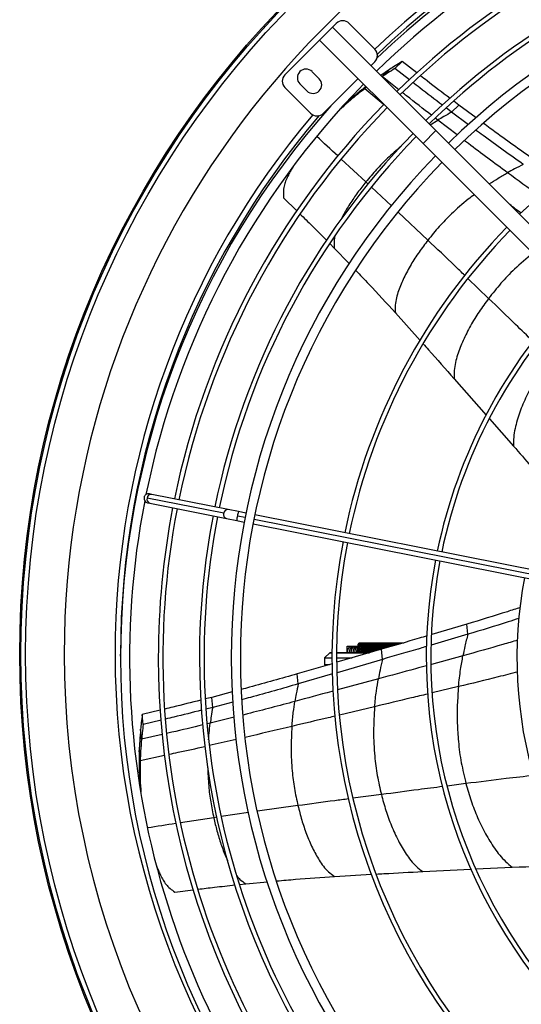
# Model space of a CAD drawing. Units: millimetres. Extents: x 5 to 414, y 3 to 291.
# Drawn here: x 83 to 97, y 228 to 255 of the extents above; entities that cross this region are included whole.
import ezdxf

# ---------------------------------------------------------------- set-up
doc = ezdxf.new("R2010")
doc.units = ezdxf.units.MM

msp = doc.modelspace()

# ---------------------------------------------------------------- linework, layer by layer
at = {"color": 7, "linetype": 'Continuous', "lineweight": 25}
for p, q in [((92.093, 254.867), (92.199, 254.973)), ((92.553, 254.973), (93.26, 254.266)), ((91.74, 254.513), (92.093, 254.867)), ((92.093, 254.867), (94.941, 252.019)), ((90.785, 253.559), (91.74, 254.513)), ((91.74, 254.513), (94.588, 251.665)), ((93.26, 253.912), (93.154, 253.806)), ((93.814, 253.727), (94.014, 253.92)), ((94.415, 253.607), (94.014, 253.92)), ((91.727, 253.447), (91.533, 253.642)), ((93.665, 253.7), (93.423, 253.537)), ((93.467, 253.509), (93.665, 253.7)), ((94.213, 253.417), (93.814, 253.727)), ((91.197, 253.306), (91.392, 253.111)), ((92.8, 253.452), (91.846, 252.498)), ((91.492, 252.498), (90.785, 253.205)), ((93.039, 253.214), (92.987, 253.176)), ((95.574, 252.718), (95.431, 252.827)), ((92.395, 252.695), (92.37, 252.672)), ((95.374, 252.524), (95.22, 252.642)), ((95.374, 252.524), (95.574, 252.718)), ((95.837, 252.182), (95.374, 252.524)), ((96.047, 252.368), (95.574, 252.718)), ((94.588, 251.665), (94.941, 252.019)), ((94.941, 252.019), (102.346, 244.614)), ((94.588, 251.665), (101.992, 244.261)), ((90.746, 250.171), (91.115, 249.809)), ((92.018, 248.911), (92.144, 248.784)), ((92.144, 248.784), (92.554, 248.356)), ((93.825, 246.999), (94.506, 246.24)), ((95.445, 245.183), (96.328, 244.185)), ((96.417, 244.084), (97.077, 243.331)), ((87.117, 242), (87.053, 242.013)), ((89.225, 241.581), (87.117, 242)), ((89.099, 241.478), (86.992, 241.898)), ((87.004, 241.768), (87.068, 241.755)), ((87.068, 241.755), (89.176, 241.336)), ((89.508, 241.524), (89.225, 241.581)), ((89.713, 241.484), (89.508, 241.524)), ((99.546, 239.528), (89.959, 241.435)), ((89.176, 241.336), (89.46, 241.279)), ((89.46, 241.279), (89.665, 241.238)), ((89.91, 241.19), (99.497, 239.283)), ((95.797, 238.428), (94.826, 238.14)), ((95.821, 238.148), (95.797, 238.428)), ((95.821, 238.148), (94.812, 237.849)), ((92.803, 237.634), (92.803, 237.878)), ((92.868, 237.903), (92.828, 237.903)), ((92.878, 237.899), (92.858, 237.899)), ((92.858, 237.899), (92.858, 237.899)), ((92.858, 237.867), (92.858, 237.867)), ((92.878, 237.867), (92.858, 237.867)), ((92.908, 237.903), (92.878, 237.903)), ((92.878, 237.899), (92.878, 237.899)), ((92.878, 237.867), (92.878, 237.867)), ((92.908, 237.903), (92.908, 237.643)), ((92.958, 237.903), (92.928, 237.903)), ((92.958, 237.903), (92.958, 237.643)), ((93.008, 237.903), (92.978, 237.903)), ((93.008, 237.903), (93.008, 237.634)), ((93.058, 237.903), (93.028, 237.903)), ((93.058, 237.903), (93.058, 237.634)), ((93.108, 237.903), (93.078, 237.903)), ((93.108, 237.903), (93.108, 237.636)), ((93.158, 237.903), (93.128, 237.903)), ((93.158, 237.903), (93.158, 237.652)), ((93.208, 237.903), (93.178, 237.903)), ((93.208, 237.903), (93.208, 237.668)), ((93.258, 237.903), (93.228, 237.903)), ((93.258, 237.903), (93.258, 237.684)), ((93.308, 237.903), (93.278, 237.903)), ((93.308, 237.903), (93.308, 237.699)), ((93.358, 237.903), (93.328, 237.903)), ((93.358, 237.903), (93.358, 237.713)), ((93.408, 237.903), (93.378, 237.903)), ((93.408, 237.903), (93.408, 237.728)), ((93.458, 237.903), (93.428, 237.903)), ((93.458, 237.903), (93.458, 237.742)), ((93.508, 237.903), (93.478, 237.903)), ((93.508, 237.903), (93.508, 237.755)), ((93.558, 237.903), (93.528, 237.903)), ((93.558, 237.903), (93.558, 237.768)), ((93.608, 237.903), (93.578, 237.903)), ((93.608, 237.903), (93.608, 237.785)), ((93.658, 237.903), (93.628, 237.903)), ((93.658, 237.903), (93.658, 237.802)), ((93.708, 237.903), (93.678, 237.903)), ((93.708, 237.903), (93.708, 237.818)), ((93.758, 237.903), (93.728, 237.903)), ((93.758, 237.903), (93.758, 237.833)), ((93.808, 237.903), (93.778, 237.903)), ((93.808, 237.903), (93.808, 237.846)), ((93.868, 237.903), (93.828, 237.903)), ((93.878, 237.899), (93.858, 237.899)), ((93.858, 237.899), (93.858, 237.899)), ((93.858, 237.867), (93.858, 237.867)), ((93.878, 237.867), (93.858, 237.867)), ((93.918, 237.903), (93.878, 237.903)), ((93.878, 237.899), (93.878, 237.899)), ((93.878, 237.867), (93.878, 237.867)), ((93.928, 237.899), (93.908, 237.899)), ((93.908, 237.899), (93.908, 237.899)), ((93.908, 237.867), (93.908, 237.867)), ((93.968, 237.903), (93.928, 237.903)), ((93.928, 237.899), (93.928, 237.899)), ((93.978, 237.899), (93.958, 237.899)), ((93.958, 237.899), (93.958, 237.899)), ((94.018, 237.903), (93.978, 237.903)), ((93.978, 237.899), (93.978, 237.899)), ((94.028, 237.899), (94.008, 237.899)), ((94.008, 237.899), (94.008, 237.899)), ((94.068, 237.903), (94.028, 237.903)), ((94.028, 237.899), (94.028, 237.899)), ((86.258, 237.548), (86.258, 237.598)), ((92.024, 237.635), (91.875, 237.498)), ((92.033, 237.638), (92.082, 237.638)), ((92.207, 237.638), (92.88, 237.638)), ((93.446, 237.735), (92.215, 237.374)), ((92.503, 237.823), (92.588, 237.823)), ((92.503, 237.638), (92.503, 237.818)), ((92.588, 237.823), (92.588, 237.801)), ((92.588, 237.823), (92.803, 237.823)), ((92.803, 237.801), (92.588, 237.801)), ((92.638, 237.823), (92.803, 237.823)), ((92.638, 237.823), (92.638, 237.801)), ((92.638, 237.801), (92.803, 237.801)), ((92.688, 237.823), (92.803, 237.823)), ((92.688, 237.823), (92.688, 237.801)), ((92.688, 237.801), (92.803, 237.801)), ((92.738, 237.823), (92.738, 237.801)), ((92.788, 237.823), (92.788, 237.801)), ((92.789, 237.639), (92.802, 237.644)), ((92.858, 237.805), (92.858, 237.804)), ((92.878, 237.804), (92.858, 237.804)), ((92.858, 237.717), (92.858, 237.717)), ((92.878, 237.717), (92.858, 237.717)), ((92.878, 237.804), (92.878, 237.804)), ((92.878, 237.717), (92.878, 237.717)), ((92.88, 237.638), (92.93, 237.638)), ((92.93, 237.638), (92.98, 237.638)), ((92.98, 237.638), (93.117, 237.638)), ((93.471, 237.456), (93.446, 237.735)), ((92.086, 237.336), (91.126, 237.057)), ((91.875, 237.498), (91.871, 237.314)), ((91.875, 237.498), (92.081, 237.498)), ((91.959, 237.301), (91.883, 237.301)), ((92.206, 237.498), (92.639, 237.498)), ((93.471, 237.456), (92.219, 237.089)), ((91.152, 236.779), (91.126, 237.057)), ((92.095, 237.053), (91.152, 236.779)), ((89.336, 236.56), (88.771, 236.409)), ((88.771, 236.409), (88.589, 236.364)), ((88.797, 236.132), (88.771, 236.409)), ((89.347, 236.279), (88.797, 236.132)), ((87.352, 236.057), (86.858, 235.939)), ((86.884, 235.663), (86.858, 235.939)), ((88.797, 236.132), (88.612, 236.086)), ((87.375, 235.781), (86.884, 235.663)), ((86.838, 235.255), (86.812, 235.529)), ((86.799, 234.672), (86.773, 234.943)), ((86.805, 233.91), (86.81, 233.86)), ((94.58, 231.61), (95.905, 231.677)), ((96.042, 231.684), (97.046, 231.73)), ((89.707, 231.275), (90.302, 231.329)), ((92.15, 231.476), (93.169, 231.535)), ((87.751, 231.047), (88.263, 231.109)), ((89.536, 231.256), (89.707, 231.275))]:
    msp.add_line(p, q, dxfattribs=at)
at = {"color": 8, "linetype": 'Continuous', "lineweight": 25}
for p, q in [((93.924, 253.145), (93.467, 253.509)), ((92.987, 253.176), (93.033, 253.22)), ((92.987, 253.176), (93.493, 252.76)), ((94.784, 252.176), (94.992, 252.306)), ((94.992, 252.306), (94.923, 252.36)), ((95.523, 251.901), (94.992, 252.306)), ((93.017, 250.606), (92.337, 251.233)), ((93.079, 250.548), (93.017, 250.606)), ((93.721, 249.949), (93.172, 250.461)), ((94.723, 249.002), (93.904, 249.776)), ((96.393, 247.397), (95.824, 247.945)), ((89.689, 241.361), (89.478, 241.403)), ((99.521, 239.405), (89.934, 241.312)), ((92.828, 237.903), (92.828, 237.638)), ((92.878, 237.903), (92.878, 237.638)), ((92.928, 237.903), (92.928, 237.638)), ((92.978, 237.903), (92.978, 237.638)), ((93.028, 237.903), (93.028, 237.638)), ((93.078, 237.903), (93.078, 237.638)), ((93.128, 237.903), (93.128, 237.644)), ((93.178, 237.903), (93.178, 237.66)), ((93.228, 237.903), (93.228, 237.675)), ((93.278, 237.903), (93.278, 237.69)), ((93.328, 237.903), (93.328, 237.704)), ((93.378, 237.903), (93.378, 237.718)), ((93.428, 237.903), (93.428, 237.732)), ((93.478, 237.903), (93.478, 237.745)), ((93.528, 237.903), (93.528, 237.761)), ((93.578, 237.903), (93.578, 237.778)), ((93.628, 237.903), (93.628, 237.794)), ((93.678, 237.903), (93.678, 237.809)), ((93.728, 237.903), (93.728, 237.824)), ((93.778, 237.903), (93.778, 237.837)), ((93.828, 237.903), (93.828, 237.849)), ((93.878, 237.903), (93.878, 237.866)), ((92.082, 237.635), (92.024, 237.635)), ((93.026, 237.635), (92.207, 237.635)), ((93.097, 237.635), (92.604, 237.635)), ((93.107, 237.635), (92.769, 237.635)), ((93.106, 237.635), (92.84, 237.635)), ((91.871, 237.314), (92.009, 237.314)), ((95.687, 237.554), (94.819, 237.316)), ((93.358, 236.919), (92.232, 236.613)), ((95.564, 236.704), (94.839, 236.531)), ((93.255, 236.152), (92.287, 235.921)), ((88.73, 235.697), (88.646, 235.677)), ((89.384, 235.861), (88.73, 235.697)), ((87.409, 235.386), (86.838, 235.255)), ((89.439, 235.25), (88.702, 235.083)), ((86.799, 234.672), (87.47, 234.815)), ((95.77, 234.033), (95.252, 233.967)), ((93.441, 233.732), (92.659, 233.629)), ((89.781, 233.234), (89.034, 233.124)), ((91.145, 233.426), (90.029, 233.27)), ((88.827, 233.093), (87.908, 232.952)), ((88.912, 233.106), (88.827, 233.093))]:
    msp.add_line(p, q, dxfattribs=at)
at = {"color": 8, "linetype": 'Continuous', "lineweight": 25, "flags": 128}
msp.add_lwpolyline([(92.785, 237.674), (92.799, 237.679), (92.803, 237.68)], dxfattribs=at)
at = {"color": 7, "linetype": 'Continuous', "lineweight": 25, "flags": 128}
for points in [[(92.803, 237.683), (92.798, 237.682), (92.798, 237.682)], [(94.473, 237.75), (94.475, 237.75), (94.483, 237.75)]]:
    msp.add_lwpolyline(points, dxfattribs=at)
at = {"color": 7, "linetype": 'Continuous', "lineweight": 25}
for radius in [25.625, 25.592, 25.461]:
    msp.add_circle((109.108, 237.598), radius, dxfattribs=at)
for centre, radius, start, end in [((109.108, 237.598), 24.4, 318.9129, 180), ((109.108, 237.498), 22.85, 48.2743, 133.6922), ((109.108, 237.598), 22.85, 49.2034, 133.6689), ((109.108, 237.498), 22.6, 78.9768, 134.3662), ((109.108, 237.498), 21.809, 79.0784, 134.3432), ((109.108, 237.498), 21.684, 79.0803, 134.3394), ((109.108, 237.498), 20.676, 79.0964, 134.3072), ((109.108, 237.498), 20.551, 79.0985, 134.303), ((109.108, 237.498), 19.8, 45.7235, 134.2765), ((109.108, 237.498), 19.55, 45.7327, 134.2673), ((92.376, 254.796), 0.25, 45, 135), ((109.108, 237.498), 17.027, 79.1706, 134.1587), ((93.083, 254.089), 0.25, 315, 45), ((91.365, 253.474), 0.238, 45, 225), ((109.108, 237.498), 22.6, 135.6338, 168.5232), ((90.962, 253.382), 0.25, 135, 225), ((91.559, 253.279), 0.238, 225, 45), ((109.108, 237.498), 22.85, 138.2766, 180), ((109.108, 237.498), 21.809, 135.6489, 168.4216), ((109.108, 237.498), 21.684, 135.6606, 168.4197), ((91.669, 252.675), 0.25, 225, 315), ((109.108, 237.598), 22.85, 139.5224, 180), ((109.108, 237.498), 20.676, 135.6928, 168.4036), ((109.108, 237.498), 20.551, 135.697, 168.4015), ((109.108, 237.498), 19.8, 135.7235, 224.2765), ((109.108, 237.498), 19.55, 135.7327, 224.2673), ((109.108, 237.498), 17.027, 135.8413, 168.3294), ((109.108, 237.498), 16.902, 135.8475, 168.3263), ((109.108, 237.498), 14.431, 135.9927, 168.2537), ((109.108, 237.498), 14.306, 136.0013, 168.2494), ((87.028, 241.89), 0.125, 168.75, 258.75), ((87.028, 241.89), 0.125, 78.75, 168.75), ((109.108, 237.498), 22.6, 168.9768, 224.3662), ((109.108, 237.498), 21.809, 169.0784, 180), ((109.108, 237.498), 21.684, 169.0803, 224.3394), ((109.108, 237.498), 20.676, 169.0964, 180), ((109.108, 237.498), 20.551, 169.0985, 224.303), ((109.108, 237.498), 17.027, 169.1706, 224.1587), ((109.108, 237.498), 16.902, 169.1737, 224.1525), ((109.108, 237.498), 14.431, 169.2463, 224.0073), ((109.108, 237.498), 14.306, 169.2506, 223.9987), ((109.108, 237.498), 11.934, 169.3501, 223.7997), ((92.828, 237.878), 0.0254, 90, 180), ((92.878, 237.878), 0.0254, 90, 114.1702), ((92.928, 237.878), 0.0254, 90, 143.4319), ((92.978, 237.878), 0.0254, 90, 143.4319), ((93.028, 237.878), 0.0254, 90, 143.4319), ((93.078, 237.878), 0.0254, 90, 143.4319), ((93.128, 237.878), 0.0254, 90, 143.4319), ((93.178, 237.878), 0.0254, 90, 143.4319), ((93.228, 237.878), 0.0254, 90, 143.4319), ((93.278, 237.878), 0.0254, 90, 143.4319), ((93.328, 237.878), 0.0254, 90, 143.4319), ((93.378, 237.878), 0.0254, 90, 143.4319), ((93.428, 237.878), 0.0254, 90, 143.4319), ((93.478, 237.878), 0.0254, 90, 143.4319), ((93.528, 237.878), 0.0254, 90, 143.4319), ((93.578, 237.878), 0.0254, 90, 143.4319), ((93.628, 237.878), 0.0254, 90, 143.4319), ((93.678, 237.878), 0.0254, 90, 143.4319), ((93.728, 237.878), 0.0254, 90, 143.4319), ((93.778, 237.878), 0.0254, 90, 143.4319), ((93.828, 237.878), 0.0254, 90, 143.4319), ((93.878, 237.878), 0.0254, 90, 114.1702), ((93.928, 237.878), 0.0254, 90, 114.1702), ((93.978, 237.878), 0.0254, 90, 114.1702), ((94.028, 237.878), 0.0254, 90, 114.1702), ((109.108, 237.598), 24.4, 180, 227.1256), ((92.033, 237.626), 0.0125, 90, 132.5), ((92.858, 237.498), 0.184, 107.4205, 130.3536), ((109.108, 237.498), 22.85, 180, 223.6923), ((109.108, 237.498), 21.809, 180, 224.3432), ((109.108, 237.498), 20.676, 180, 224.3072), ((91.883, 237.313), 0.0125, 178.6319, 270)]:
    msp.add_arc(centre, radius, start, end, dxfattribs=at)
at = {"color": 8, "linetype": 'Continuous', "lineweight": 25}
for centre, radius, start, end in [((109.108, 237.598), 23, 49.4185, 133.5568), ((109.108, 237.598), 23, 139.7644, 180), ((87.107, 241.885), 0.116, 84.7898, 173.7246), ((87.103, 241.865), 0.116, 163.7754, 252.7102), ((89.21, 241.446), 0.116, 163.7754, 252.7102), ((89.214, 241.466), 0.116, 84.7898, 173.7246), ((90.062, 241.255), 0.603, 165.7866, 177.7052), ((90.074, 241.316), 0.603, 159.7948, 171.7134), ((109.108, 237.598), 23, 180, 223.6627), ((92.858, 237.498), 0.181, 107.6417, 129.5173)]:
    msp.add_arc(centre, radius, start, end, dxfattribs=at)
at = {"color": 7, "linetype": 'Continuous', "lineweight": 25}
for centre, major_axis, ratio, start_param, end_param in [((92.868, 237.498), (0, 0.405), 0.173913, 6.222385, 6.425642), ((92.868, 237.498), (0.02, 0.405), 0.166457, 0.151531, 0.436445), ((92.868, 237.498), (0.039, 0.405), 0.144995, 0.44267, 0.727583), ((93.868, 237.498), (0, 0.405), 0.173913, 6.222385, 6.425642), ((93.868, 237.498), (0.02, 0.405), 0.166457, 0.151531, 0.436445), ((93.918, 237.498), (0, 0.405), 0.173913, 6.222385, 6.425642), ((93.918, 237.498), (0.02, 0.405), 0.166457, 0.151531, 0.436445), ((93.968, 237.498), (0, 0.405), 0.173913, 6.222385, 6.425642), ((94.018, 237.498), (0, 0.405), 0.173913, 6.222385, 6.425642), ((92.588, 237.818), (0, 0.0978), 0.869333, 1.51913, 1.570796), ((92.588, 237.627), (0, 0.174), 0.487998, 0, 1.51913), ((92.638, 237.627), (0, 0.174), 0.487998, 0, 1.51913), ((92.688, 237.627), (0, 0.174), 0.487998, 0, 1.51913), ((92.738, 237.627), (0, 0.174), 0.487998, 0, 1.51913), ((92.788, 237.627), (0, 0.174), 0.487998, 0, 1.51913), ((92.838, 237.627), (0, 0.174), 0.487998, 0.42439, 1.51913), ((92.868, 237.498), (0.054, 0.405), 0.11193, 0.729242, 1.014155), ((92.868, 237.498), (0.064, 0.405), 0.070473, 1.011146, 1.229039)]:
    msp.add_ellipse(centre, major_axis=major_axis, ratio=ratio, start_param=start_param, end_param=end_param, dxfattribs=at)
for points, knots in [([(94.014, 253.92), (93.948, 253.88), (93.831, 253.808), (93.715, 253.733), (93.665, 253.7)], [0, 0, 0, 0, 0.559988, 1, 1, 1, 1]), ([(93.814, 253.727), (93.749, 253.688), (93.632, 253.617), (93.517, 253.542), (93.467, 253.509)], [0, 0, 0, 0, 0.559994, 1, 1, 1, 1]), ([(95.122, 252.717), (94.913, 252.875), (94.641, 253.082), (94.371, 253.293), (94.308, 253.342)], [0, 0, 0, 0, 0.764827, 1, 1, 1, 1]), ([(95.331, 252.904), (95.119, 253.064), (94.847, 253.27), (94.577, 253.481), (94.516, 253.528)], [0, 0, 0, 0, 0.775794, 1, 1, 1, 1]), ([(92.987, 253.176), (92.849, 253.07), (92.62, 252.895), (92.406, 252.696), (92.321, 252.617)], [0, 0, 0, 0, 0.600453, 1, 1, 1, 1]), ([(93.019, 253.234), (92.936, 253.17), (92.72, 253.001), (92.518, 252.811), (92.394, 252.694)], [0, 0, 0, 0, 0.382117, 1, 1, 1, 1]), ([(95.374, 252.524), (95.302, 252.485), (95.173, 252.415), (95.047, 252.339), (94.992, 252.306)], [0, 0, 0, 0, 0.560123, 1, 1, 1, 1]), ([(97.549, 251.281), (97.178, 251.544), (96.743, 251.852), (96.314, 252.171), (96.251, 252.217)], [0, 0, 0, 0, 0.853581, 1, 1, 1, 1]), ([(97.348, 251.087), (96.977, 251.35), (96.538, 251.662), (96.104, 251.984), (96.036, 252.034)], [0, 0, 0, 0, 0.844461, 1, 1, 1, 1]), ([(91, 251.016), (91, 251.016), (90.974, 250.976), (90.929, 250.89), (90.863, 250.762), (90.803, 250.629), (90.756, 250.488), (90.738, 250.333), (90.744, 250.225), (90.746, 250.171)], [0, 0, 0, 0, 0.001513, 0.167962, 0.334422, 0.500877, 0.667297, 0.833425, 1, 1, 1, 1]), ([(97.348, 251.087), (97.266, 251.046), (97.12, 250.973), (96.977, 250.893), (96.914, 250.858)], [0, 0, 0, 0, 0.560258, 1, 1, 1, 1]), ([(91.204, 249.721), (91.314, 249.614), (91.558, 249.375), (91.798, 249.132), (91.931, 248.999)], [0, 0, 0, 0, 0.44962, 1, 1, 1, 1]), ([(94.723, 249.002), (94.64, 248.894), (94.475, 248.678), (94.254, 248.333), (94.092, 248.033), (93.981, 247.788), (93.909, 247.605), (93.85, 247.416), (93.816, 247.214), (93.822, 247.071), (93.825, 246.999)], [0, 0, 0, 0, 0.190246, 0.3789666, 0.5659354, 0.6534406, 0.7405205, 0.8272677, 0.9137979, 1, 1, 1, 1]), ([(92.735, 248.167), (92.855, 248.042), (93.225, 247.659), (93.583, 247.265), (93.825, 246.999)], [0, 0, 0, 0, 0.324481, 1, 1, 1, 1]), ([(96.393, 247.397), (96.304, 247.276), (96.126, 247.036), (95.892, 246.649), (95.723, 246.315), (95.609, 246.043), (95.536, 245.841), (95.477, 245.632), (95.441, 245.414), (95.443, 245.26), (95.445, 245.183)], [0, 0, 0, 0, 0.191848, 0.381574, 0.568847, 0.65622, 0.742971, 0.829185, 0.914952, 1, 1, 1, 1]), ([(94.589, 246.147), (94.638, 246.093), (94.925, 245.774), (95.209, 245.451), (95.445, 245.183)], [0, 0, 0, 0, 0.1692436, 1, 1, 1, 1]), ([(98.082, 245.765), (97.985, 245.63), (97.794, 245.364), (97.545, 244.935), (97.368, 244.565), (97.251, 244.264), (97.177, 244.041), (97.117, 243.814), (97.079, 243.577), (97.077, 243.413), (97.077, 243.331)], [0, 0, 0, 0, 0.193191, 0.383777, 0.571336, 0.658614, 0.745102, 0.83086, 0.915937, 1, 1, 1, 1]), ([(97.077, 243.331), (97.404, 242.955), (97.753, 242.553), (98.085, 242.138), (98.107, 242.112)], [0, 0, 0, 0, 0.93605, 1, 1, 1, 1]), ([(97.264, 238.884), (97.145, 238.845), (96.661, 238.686), (96.169, 238.539), (95.797, 238.428)], [0, 0, 0, 0, 0.243737, 1, 1, 1, 1]), ([(97.228, 238.585), (97.13, 238.552), (96.665, 238.4), (96.193, 238.259), (95.821, 238.148)], [0, 0, 0, 0, 0.211777, 1, 1, 1, 1]), ([(94.698, 238.102), (94.626, 238.081), (94.209, 237.957), (93.791, 237.836), (93.446, 237.735)], [0, 0, 0, 0, 0.173612, 1, 1, 1, 1]), ([(95.821, 238.148), (95.793, 238.037), (95.744, 237.84), (95.704, 237.641), (95.687, 237.554)], [0, 0, 0, 0, 0.560435, 1, 1, 1, 1]), ([(94.684, 237.811), (94.625, 237.794), (94.221, 237.674), (93.816, 237.557), (93.471, 237.456)], [0, 0, 0, 0, 0.146842, 1, 1, 1, 1]), ([(93.471, 237.456), (93.448, 237.356), (93.406, 237.178), (93.373, 236.998), (93.358, 236.919)], [0, 0, 0, 0, 0.560354, 1, 1, 1, 1]), ([(95.564, 236.704), (95.581, 236.863), (95.613, 237.148), (95.664, 237.429), (95.687, 237.554)], [0, 0, 0, 0, 0.559176, 1, 1, 1, 1]), ([(91.126, 237.057), (90.689, 236.931), (90.176, 236.784), (89.659, 236.646), (89.584, 236.626)], [0, 0, 0, 0, 0.853608, 1, 1, 1, 1]), ([(91.152, 236.779), (90.714, 236.653), (90.197, 236.504), (89.674, 236.366), (89.593, 236.344)], [0, 0, 0, 0, 0.844416, 1, 1, 1, 1]), ([(91.152, 236.779), (91.133, 236.689), (91.099, 236.529), (91.072, 236.368), (91.06, 236.297)], [0, 0, 0, 0, 0.560258, 1, 1, 1, 1]), ([(93.255, 236.152), (93.269, 236.296), (93.296, 236.553), (93.339, 236.807), (93.358, 236.919)], [0, 0, 0, 0, 0.559325, 1, 1, 1, 1]), ([(95.564, 236.704), (95.551, 236.537), (95.525, 236.202), (95.526, 235.698), (95.558, 235.167), (95.63, 234.611), (95.724, 234.225), (95.77, 234.033)], [0, 0, 0, 0, 0.189406, 0.377771, 0.564925, 0.78365, 1, 1, 1, 1]), ([(88.466, 236.333), (88.211, 236.268), (87.883, 236.185), (87.553, 236.106), (87.479, 236.088)], [0, 0, 0, 0, 0.775073, 1, 1, 1, 1]), ([(90.977, 235.609), (90.988, 235.738), (91.01, 235.968), (91.045, 236.197), (91.06, 236.297)], [0, 0, 0, 0, 0.559505, 1, 1, 1, 1]), ([(86.858, 235.939), (86.848, 235.863), (86.831, 235.726), (86.818, 235.589), (86.812, 235.529)], [0, 0, 0, 0, 0.559988, 1, 1, 1, 1]), ([(88.488, 236.055), (88.235, 235.991), (87.905, 235.907), (87.574, 235.828), (87.497, 235.81)], [0, 0, 0, 0, 0.768102, 1, 1, 1, 1]), ([(88.797, 236.132), (88.783, 236.051), (88.758, 235.907), (88.738, 235.761), (88.73, 235.697)], [0, 0, 0, 0, 0.560123, 1, 1, 1, 1]), ([(93.255, 236.152), (93.241, 235.925), (93.213, 235.472), (93.245, 234.838), (93.318, 234.257), (93.4, 233.906), (93.441, 233.732)], [0, 0, 0, 0, 0.283047, 0.564016, 0.782981, 1, 1, 1, 1]), ([(86.884, 235.663), (86.874, 235.587), (86.857, 235.452), (86.844, 235.315), (86.838, 235.255)], [0, 0, 0, 0, 0.559994, 1, 1, 1, 1]), ([(86.812, 235.529), (86.803, 235.42), (86.786, 235.225), (86.777, 235.029), (86.773, 234.943)], [0, 0, 0, 0, 0.560007, 1, 1, 1, 1]), ([(90.977, 235.609), (90.966, 235.404), (90.944, 234.997), (90.974, 234.426), (91.038, 233.902), (91.109, 233.585), (91.145, 233.426)], [0, 0, 0, 0, 0.282219, 0.562921, 0.782167, 1, 1, 1, 1]), ([(86.838, 235.255), (86.829, 235.147), (86.812, 234.953), (86.803, 234.758), (86.799, 234.672)], [0, 0, 0, 0, 0.560012, 1, 1, 1, 1]), ([(86.773, 234.943), (86.771, 234.768), (86.765, 234.425), (86.793, 234.079), (86.806, 233.908)], [0, 0, 0, 0, 0.507275, 1, 1, 1, 1]), ([(86.799, 234.672), (86.796, 234.499), (86.79, 234.208), (86.812, 233.914), (86.821, 233.796)], [0, 0, 0, 0, 0.595234, 1, 1, 1, 1]), ([(95.77, 234.033), (95.815, 233.875), (95.904, 233.559), (96.084, 233.097), (96.263, 232.728), (96.426, 232.448), (96.553, 232.252), (96.694, 232.063), (96.854, 231.885), (96.982, 231.782), (97.046, 231.73)], [0, 0, 0, 0, 0.193191, 0.383777, 0.571336, 0.658614, 0.745102, 0.83086, 0.915937, 1, 1, 1, 1]), ([(93.441, 233.732), (93.48, 233.586), (93.557, 233.298), (93.713, 232.873), (93.868, 232.533), (94.011, 232.274), (94.123, 232.091), (94.249, 231.915), (94.397, 231.75), (94.519, 231.656), (94.58, 231.61)], [0, 0, 0, 0, 0.191848, 0.381574, 0.568847, 0.65622, 0.742971, 0.829185, 0.914952, 1, 1, 1, 1]), ([(91.145, 233.426), (91.178, 233.294), (91.243, 233.031), (91.376, 232.643), (91.508, 232.329), (91.631, 232.09), (91.729, 231.92), (91.84, 231.755), (91.977, 231.602), (92.092, 231.518), (92.15, 231.476)], [0, 0, 0, 0, 0.190246, 0.3789666, 0.5659354, 0.6534406, 0.7405205, 0.8272677, 0.9137979, 1, 1, 1, 1]), ([(87.242, 231.789), (87.244, 231.783), (87.262, 231.732), (87.303, 231.638), (87.361, 231.507), (87.428, 231.377), (87.509, 231.252), (87.619, 231.142), (87.707, 231.079), (87.751, 231.047)], [0, 0, 0, 0, 0.021434, 0.184562, 0.347701, 0.510835, 0.673935, 0.836748, 1, 1, 1, 1]), ([(93.294, 231.542), (93.367, 231.546), (93.795, 231.571), (94.223, 231.592), (94.58, 231.61)], [0, 0, 0, 0, 0.168212, 1, 1, 1, 1]), ([(97.046, 231.73), (97.544, 231.751), (98.077, 231.773), (98.61, 231.775), (98.646, 231.775)], [0, 0, 0, 0, 0.933217, 1, 1, 1, 1]), ([(90.558, 231.352), (90.73, 231.368), (91.26, 231.418), (91.791, 231.452), (92.15, 231.476)], [0, 0, 0, 0, 0.32449, 1, 1, 1, 1]), ([(88.391, 231.125), (88.542, 231.144), (88.881, 231.186), (89.221, 231.222), (89.409, 231.242)], [0, 0, 0, 0, 0.446965, 1, 1, 1, 1])]:
    msp.add_open_spline(points, degree=3, knots=knots, dxfattribs=at)
at = {"color": 8, "linetype": 'Continuous', "lineweight": 25}
for points, knots in [([(94.821, 252.44), (94.592, 252.618), (94.325, 252.825), (94.061, 253.036), (94.023, 253.066)], [0, 0, 0, 0, 0.857477, 1, 1, 1, 1]), ([(92.245, 251.319), (92.243, 251.32), (92.049, 251.499), (91.855, 251.677), (91.661, 251.854)], [0, 0, 0, 0, 0.007101, 1, 1, 1, 1]), ([(96.914, 250.858), (96.553, 251.124), (96.157, 251.416), (95.765, 251.716), (95.73, 251.743)], [0, 0, 0, 0, 0.910677, 1, 1, 1, 1]), ([(93.975, 251.582), (93.852, 251.476), (93.619, 251.275), (93.299, 250.948), (93.111, 250.72), (93.017, 250.606)], [0, 0, 0, 0, 0.358774, 0.679903, 1, 1, 1, 1]), ([(96.41, 250.55), (96.49, 250.602), (96.655, 250.71), (96.826, 250.807), (96.914, 250.858)], [0, 0, 0, 0, 0.482965, 1, 1, 1, 1]), ([(97.791, 250.214), (97.78, 250.221), (97.488, 250.436), (97.196, 250.651), (96.914, 250.858)], [0, 0, 0, 0, 0.036708, 1, 1, 1, 1]), ([(93.017, 250.606), (92.939, 250.508), (92.784, 250.314), (92.572, 250.003), (92.423, 249.756), (92.351, 249.609), (92.335, 249.577)], [0, 0, 0, 0, 0.306152, 0.611074, 0.91459, 1, 1, 1, 1]), ([(96, 250.253), (95.943, 250.212), (95.722, 250.051), (95.399, 249.758), (95.028, 249.382), (94.824, 249.128), (94.723, 249.002)], [0, 0, 0, 0, 0.118565, 0.463266, 0.732501, 1, 1, 1, 1]), ([(97.287, 249.741), (97.237, 249.781), (97.133, 249.862), (97.028, 249.943), (96.974, 249.986)], [0, 0, 0, 0, 0.482089, 1, 1, 1, 1]), ([(92.161, 249.113), (92.152, 249.071), (92.131, 248.966), (92.139, 248.852), (92.144, 248.784)], [0, 0, 0, 0, 0.408303, 1, 1, 1, 1]), ([(95.738, 248.028), (95.645, 248.118), (95.308, 248.443), (94.969, 248.767), (94.723, 249.002)], [0, 0, 0, 0, 0.275089, 1, 1, 1, 1]), ([(97.61, 248.643), (97.439, 248.498), (97.132, 248.24), (96.728, 247.82), (96.504, 247.538), (96.393, 247.397)], [0, 0, 0, 0, 0.388508, 0.6956191, 1, 1, 1, 1]), ([(97.614, 246.218), (97.455, 246.371), (97.048, 246.765), (96.641, 247.158), (96.393, 247.397)], [0, 0, 0, 0, 0.3908, 1, 1, 1, 1]), ([(97.193, 237.984), (97.058, 237.944), (96.559, 237.795), (96.055, 237.655), (95.687, 237.554)], [0, 0, 0, 0, 0.269986, 1, 1, 1, 1]), ([(94.685, 237.28), (94.585, 237.252), (94.143, 237.131), (93.7, 237.012), (93.358, 236.919)], [0, 0, 0, 0, 0.2274, 1, 1, 1, 1]), ([(97.189, 237.107), (97.012, 237.062), (96.472, 236.924), (95.929, 236.792), (95.564, 236.704)], [0, 0, 0, 0, 0.328292, 1, 1, 1, 1]), ([(92.11, 236.58), (92.098, 236.577), (91.748, 236.482), (91.398, 236.388), (91.06, 236.297)], [0, 0, 0, 0, 0.036576, 1, 1, 1, 1]), ([(94.712, 236.5), (94.565, 236.465), (94.08, 236.348), (93.594, 236.233), (93.255, 236.152)], [0, 0, 0, 0, 0.3025051, 1, 1, 1, 1]), ([(91.06, 236.297), (90.627, 236.181), (90.152, 236.054), (89.673, 235.934), (89.63, 235.923)], [0, 0, 0, 0, 0.910664, 1, 1, 1, 1]), ([(88.682, 235.242), (88.687, 235.303), (88.699, 235.455), (88.718, 235.606), (88.73, 235.697)], [0, 0, 0, 0, 0.399601, 1, 1, 1, 1]), ([(92.166, 235.892), (92.104, 235.877), (91.707, 235.783), (91.311, 235.688), (90.977, 235.609)], [0, 0, 0, 0, 0.156553, 1, 1, 1, 1]), ([(88.524, 235.648), (88.24, 235.58), (87.908, 235.5), (87.575, 235.424), (87.526, 235.413)], [0, 0, 0, 0, 0.853907, 1, 1, 1, 1]), ([(90.977, 235.609), (90.547, 235.507), (90.117, 235.404), (89.685, 235.306), (89.684, 235.306)], [0, 0, 0, 0, 0.99813, 1, 1, 1, 1]), ([(87.596, 234.842), (87.68, 234.86), (88.008, 234.929), (88.335, 235.002), (88.578, 235.055)], [0, 0, 0, 0, 0.255448, 1, 1, 1, 1]), ([(88.658, 234.51), (88.665, 234.328), (88.677, 234.001), (88.735, 233.527), (88.797, 233.238), (88.827, 233.093)], [0, 0, 0, 0, 0.385756, 0.693373, 1, 1, 1, 1]), ([(97.632, 234.256), (97.379, 234.228), (96.758, 234.158), (96.138, 234.08), (95.77, 234.033)], [0, 0, 0, 0, 0.405961, 1, 1, 1, 1]), ([(95.129, 233.951), (94.908, 233.922), (94.345, 233.85), (93.783, 233.776), (93.441, 233.732)], [0, 0, 0, 0, 0.392681, 1, 1, 1, 1]), ([(92.539, 233.613), (92.411, 233.596), (91.946, 233.536), (91.481, 233.472), (91.145, 233.426)], [0, 0, 0, 0, 0.275069, 1, 1, 1, 1]), ([(88.827, 233.093), (88.855, 232.972), (88.909, 232.729), (89.021, 232.37), (89.121, 232.098), (89.192, 231.948), (89.208, 231.915)], [0, 0, 0, 0, 0.305156, 0.609085, 0.911614, 1, 1, 1, 1]), ([(87.789, 232.934), (87.787, 232.934), (87.525, 232.894), (87.263, 232.852), (87.003, 232.811)], [0, 0, 0, 0, 0.008417, 1, 1, 1, 1]), ([(89.458, 231.496), (89.486, 231.461), (89.555, 231.378), (89.651, 231.313), (89.707, 231.275)], [0, 0, 0, 0, 0.4135136, 1, 1, 1, 1])]:
    msp.add_open_spline(points, degree=3, knots=knots, dxfattribs=at)

doc.saveas('drawing.dxf')
